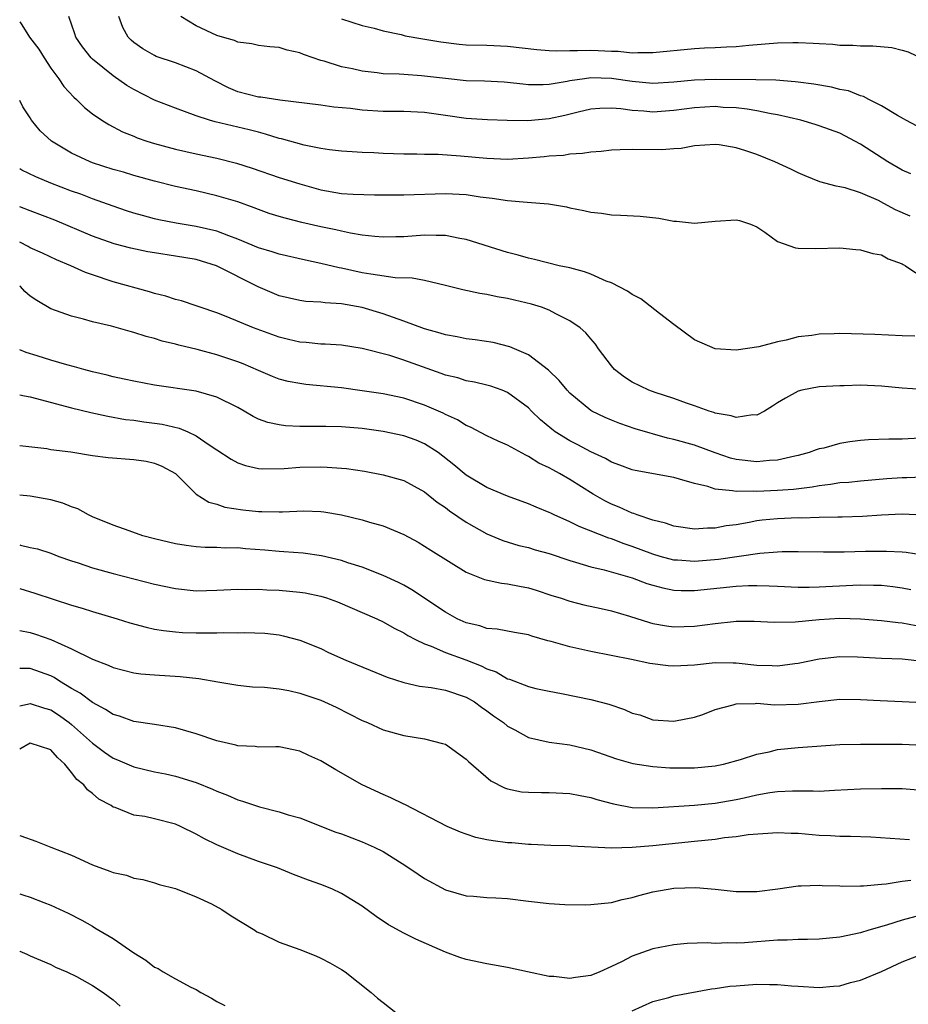
# Model space of a CAD drawing. Units: inches. Extents: x 2553000 to 2556000, y 1557000 to 1560000.
# Drawn here: x 2553000 to 2553086, y 1557096 to 1557191 of the extents above; entities that cross this region are included whole.
import ezdxf

# ---------------------------------------------------------------- set-up
doc = ezdxf.new("R2010")
doc.units = ezdxf.units.IN
doc.header["$MEASUREMENT"] = 0
doc.layers.add('LD25531557_2ft', color=153, linetype='Continuous')

msp = doc.modelspace()

# ---------------------------------------------------------------- linework, layer by layer
at = {"layer": 'LD25531557_2ft'}
for points, elevation in [([(2553000, 1557190.493), (2553000.2, 1557190.2), (2553000.952, 1557189), (2553001.839, 1557187.839), (2553002.359, 1557187), (2553003, 1557186.025), (2553003.783, 1557185), (2553004.26, 1557184.26), (2553005.214, 1557183.214), (2553005.486, 1557183), (2553006.246, 1557182.246), (2553007, 1557181.634), (2553007.926, 1557181), (2553008.593, 1557180.593), (2553009.895, 1557179.895), (2553011, 1557179.464), (2553011.314, 1557179.314), (2553012.238, 1557179), (2553013, 1557178.765), (2553015, 1557178.217), (2553017, 1557177.761), (2553019, 1557177.341), (2553020.872, 1557176.872), (2553022.386, 1557176.386), (2553025, 1557175.501), (2553027, 1557174.87), (2553029, 1557174.306), (2553031, 1557173.957), (2553032.117, 1557173.883), (2553034.171, 1557173.829), (2553037, 1557173.829), (2553041, 1557173.947), (2553043, 1557173.839), (2553044.359, 1557173.641), (2553045.511, 1557173.511), (2553047, 1557173.284), (2553048.893, 1557173.107), (2553050.944, 1557172.944), (2553052.662, 1557172.662), (2553053, 1557172.582), (2553054.328, 1557172.328), (2553055, 1557172.163), (2553056.05, 1557172.05), (2553057, 1557171.901), (2553057.875, 1557171.875), (2553059.759, 1557171.759), (2553061.568, 1557171.568), (2553063, 1557171.293), (2553063.28, 1557171.28), (2553065, 1557171.091), (2553067, 1557171.286), (2553069, 1557171.427), (2553069.34, 1557171.34), (2553070.391, 1557171), (2553071, 1557170.752), (2553071.787, 1557170.213), (2553073, 1557169.336), (2553074.728, 1557168.728), (2553075, 1557168.688), (2553076.664, 1557168.664), (2553079, 1557168.713), (2553080.548, 1557168.548), (2553081, 1557168.523), (2553082.18, 1557168.18), (2553083, 1557168.034), (2553083.669, 1557167.669), (2553085, 1557167.187), (2553085.11, 1557167.111), (2553085.321, 1557167), (2553086.32, 1557166.32)], 7162), ([(2553085.781, 1557171.781), (2553084.375, 1557172.375), (2553083.252, 1557173), (2553082.735, 1557173.265), (2553081, 1557174.025), (2553079.513, 1557174.487), (2553079, 1557174.597), (2553078.643, 1557174.643), (2553077.071, 1557175.071), (2553075.645, 1557175.645), (2553075, 1557175.925), (2553074.282, 1557176.282), (2553072.744, 1557177), (2553071, 1557177.693), (2553069.948, 1557178.052), (2553069, 1557178.34), (2553067.368, 1557178.632), (2553067, 1557178.671), (2553065, 1557178.526), (2553063.719, 1557178.281), (2553063, 1557178.242), (2553061.857, 1557178.143), (2553059, 1557178.173), (2553057.839, 1557178.161), (2553057, 1557178.123), (2553055.995, 1557178.005), (2553055, 1557177.934), (2553054.213, 1557177.787), (2553053, 1557177.73), (2553052.381, 1557177.619), (2553051, 1557177.541), (2553050.524, 1557177.476), (2553049, 1557177.34), (2553047, 1557177.227), (2553045, 1557177.307), (2553042.453, 1557177.547), (2553040.3, 1557177.7), (2553039, 1557177.709), (2553038.261, 1557177.739), (2553037, 1557177.736), (2553035, 1557177.812), (2553034.123, 1557177.877), (2553033, 1557177.911), (2553032.023, 1557177.977), (2553031, 1557178.024), (2553029.851, 1557178.149), (2553029, 1557178.295), (2553027.392, 1557178.608), (2553025.209, 1557179.209), (2553025, 1557179.25), (2553023.679, 1557179.678), (2553023, 1557179.846), (2553022.095, 1557180.095), (2553018.839, 1557180.839), (2553018.284, 1557181), (2553017, 1557181.423), (2553015, 1557182.151), (2553013, 1557182.936), (2553011, 1557183.953), (2553010.335, 1557184.335), (2553009, 1557185.271), (2553007, 1557186.895), (2553006.891, 1557187), (2553006.063, 1557188.063), (2553005.414, 1557189), (2553005.319, 1557189.318), (2553004.726, 1557191)], 7160), ([(2553085.851, 1557175.851), (2553085, 1557176.198), (2553083.636, 1557177), (2553081, 1557178.702), (2553079, 1557179.753), (2553077, 1557180.481), (2553076.609, 1557180.609), (2553075.228, 1557181), (2553073, 1557181.524), (2553072.382, 1557181.619), (2553071, 1557181.918), (2553070.083, 1557182.083), (2553069, 1557182.187), (2553067.754, 1557182.246), (2553067, 1557182.312), (2553065, 1557182.214), (2553063, 1557181.938), (2553061, 1557181.788), (2553060.121, 1557181.879), (2553059, 1557181.936), (2553057.899, 1557182.102), (2553057, 1557182.165), (2553055.873, 1557182.127), (2553055, 1557182.06), (2553053.787, 1557181.787), (2553052.525, 1557181.475), (2553051, 1557181.15), (2553048.949, 1557180.949), (2553046.964, 1557180.964), (2553045.045, 1557181.046), (2553043, 1557181.175), (2553041, 1557181.454), (2553039, 1557181.765), (2553037, 1557181.856), (2553036.158, 1557181.842), (2553035, 1557181.851), (2553033, 1557181.98), (2553031.869, 1557182.131), (2553030.268, 1557182.268), (2553029, 1557182.461), (2553025.069, 1557182.931), (2553023.229, 1557183.229), (2553023, 1557183.242), (2553021, 1557183.754), (2553020.11, 1557184.11), (2553018.786, 1557184.787), (2553017, 1557185.766), (2553015, 1557186.531), (2553013.153, 1557187.153), (2553013, 1557187.232), (2553011.868, 1557187.868), (2553011, 1557188.485), (2553010.728, 1557188.728), (2553010.465, 1557189), (2553009.939, 1557189.94), (2553009.565, 1557191)], 7158), ([(2553087, 1557180.146), (2553085.339, 1557181), (2553085.131, 1557181.131), (2553084.553, 1557181.447), (2553083, 1557182.395), (2553081.78, 1557183), (2553081.279, 1557183.279), (2553081, 1557183.342), (2553079.824, 1557183.824), (2553079, 1557183.976), (2553078.187, 1557184.187), (2553076.479, 1557184.479), (2553075, 1557184.656), (2553074.707, 1557184.707), (2553072.849, 1557184.849), (2553070.906, 1557184.906), (2553067, 1557184.932), (2553065, 1557184.86), (2553063, 1557184.669), (2553061, 1557184.558), (2553059, 1557184.732), (2553057, 1557185.025), (2553055, 1557185.077), (2553054.407, 1557185), (2553053, 1557184.783), (2553052.721, 1557184.721), (2553051, 1557184.443), (2553050.412, 1557184.412), (2553049, 1557184.428), (2553048.471, 1557184.471), (2553047, 1557184.638), (2553046.66, 1557184.66), (2553044.765, 1557184.765), (2553043, 1557184.805), (2553041, 1557185.009), (2553038.704, 1557185.296), (2553037, 1557185.393), (2553036.561, 1557185.439), (2553035, 1557185.489), (2553034.423, 1557185.577), (2553033, 1557185.736), (2553032.052, 1557185.948), (2553031, 1557186.161), (2553029.322, 1557186.678), (2553029, 1557186.761), (2553028.266, 1557187), (2553027.33, 1557187.33), (2553027, 1557187.495), (2553025.749, 1557187.749), (2553025, 1557188.014), (2553024.081, 1557188.081), (2553023, 1557188.197), (2553022.367, 1557188.366), (2553021, 1557188.514), (2553020.684, 1557188.684), (2553019.523, 1557189), (2553019, 1557189.158), (2553017, 1557190.1), (2553015.515, 1557191)], 7156), ([(2553031, 1557190.783), (2553033, 1557190.13), (2553034.142, 1557189.858), (2553035, 1557189.614), (2553036.755, 1557189.245), (2553037.142, 1557189.142), (2553038.842, 1557188.841), (2553040.553, 1557188.553), (2553042.333, 1557188.333), (2553043, 1557188.275), (2553045, 1557188.222), (2553047, 1557188.147), (2553049.816, 1557187.816), (2553051, 1557187.724), (2553051.692, 1557187.692), (2553053, 1557187.725), (2553053.715, 1557187.715), (2553055, 1557187.75), (2553055.73, 1557187.73), (2553057, 1557187.657), (2553057.642, 1557187.642), (2553059, 1557187.508), (2553059.527, 1557187.527), (2553061, 1557187.515), (2553065, 1557187.906), (2553065.967, 1557187.967), (2553067, 1557187.998), (2553068.078, 1557188.078), (2553069, 1557188.099), (2553070.229, 1557188.229), (2553073, 1557188.446), (2553074.483, 1557188.483), (2553075, 1557188.484), (2553076.428, 1557188.428), (2553077, 1557188.384), (2553078.318, 1557188.318), (2553079, 1557188.246), (2553080.236, 1557188.236), (2553081, 1557188.183), (2553082.173, 1557188.173), (2553083.997, 1557187.997), (2553085, 1557187.753), (2553085.59, 1557187.59), (2553087, 1557186.927)], 7154), ([(2553086.223, 1557160.223), (2553085, 1557160.255), (2553082.376, 1557160.376), (2553079, 1557160.466), (2553078.437, 1557160.437), (2553077, 1557160.414), (2553076.29, 1557160.29), (2553075, 1557160.149), (2553073.829, 1557159.829), (2553073, 1557159.68), (2553071.195, 1557159.195), (2553069, 1557158.865), (2553067, 1557159.003), (2553065, 1557159.869), (2553063, 1557161.329), (2553061.614, 1557162.386), (2553059.818, 1557163.818), (2553059, 1557164.215), (2553058.557, 1557164.557), (2553057, 1557165.34), (2553056.479, 1557165.521), (2553055, 1557166.189), (2553054.416, 1557166.416), (2553053, 1557166.783), (2553051.979, 1557167), (2553049.587, 1557167.587), (2553049, 1557167.709), (2553048.013, 1557168.013), (2553047, 1557168.266), (2553043, 1557169.523), (2553042.385, 1557169.615), (2553041, 1557169.909), (2553040.1, 1557169.9), (2553039, 1557169.941), (2553037, 1557169.783), (2553036.225, 1557169.775), (2553035, 1557169.737), (2553034.194, 1557169.806), (2553033, 1557169.949), (2553031.877, 1557170.123), (2553031, 1557170.315), (2553030.459, 1557170.459), (2553029, 1557170.742), (2553027.163, 1557171.163), (2553025.564, 1557171.564), (2553025, 1557171.728), (2553024.038, 1557172.038), (2553023, 1557172.397), (2553022.57, 1557172.57), (2553021, 1557173.131), (2553019, 1557173.733), (2553017, 1557174.192), (2553015, 1557174.627), (2553013, 1557175.124), (2553011, 1557175.68), (2553009.993, 1557175.993), (2553009, 1557176.271), (2553007, 1557176.918), (2553006.786, 1557177), (2553005, 1557177.844), (2553003.077, 1557179), (2553001.977, 1557179.977), (2553001.134, 1557181), (2553001, 1557181.233), (2553000.297, 1557182.297), (2553000, 1557182.921)], 7164), ([(2553087, 1557155.076), (2553085, 1557155.203), (2553083, 1557155.4), (2553081, 1557155.477), (2553079.425, 1557155.425), (2553079, 1557155.428), (2553077, 1557155.317), (2553075.344, 1557155), (2553075, 1557154.914), (2553073.768, 1557154.233), (2553073, 1557153.781), (2553072.524, 1557153.476), (2553071.727, 1557153), (2553071, 1557152.607), (2553070.623, 1557152.623), (2553069, 1557152.376), (2553068.543, 1557152.543), (2553067, 1557152.806), (2553066.862, 1557152.862), (2553066.396, 1557153), (2553065, 1557153.511), (2553064.234, 1557153.766), (2553063, 1557154.217), (2553061.223, 1557154.777), (2553060.601, 1557155), (2553059, 1557155.78), (2553058.265, 1557156.265), (2553057.3, 1557157), (2553057, 1557157.358), (2553055.748, 1557159), (2553055.449, 1557159.449), (2553055, 1557159.953), (2553054.539, 1557160.539), (2553053.982, 1557161), (2553053, 1557161.675), (2553051.635, 1557162.364), (2553051, 1557162.729), (2553050.277, 1557163), (2553049.299, 1557163.299), (2553047.664, 1557163.664), (2553047, 1557163.828), (2553045.987, 1557163.987), (2553045, 1557164.229), (2553044.321, 1557164.321), (2553042.687, 1557164.687), (2553041, 1557165.104), (2553039, 1557165.558), (2553037.802, 1557165.801), (2553036.171, 1557165.829), (2553033.832, 1557166.168), (2553033, 1557166.324), (2553031, 1557166.755), (2553030.785, 1557166.785), (2553029, 1557167.218), (2553027.515, 1557167.515), (2553025, 1557168.103), (2553024.329, 1557168.329), (2553023, 1557168.727), (2553021, 1557169.556), (2553020.142, 1557169.858), (2553019, 1557170.312), (2553017, 1557170.778), (2553015.08, 1557171.08), (2553013.411, 1557171.41), (2553013, 1557171.505), (2553011.821, 1557171.82), (2553011, 1557172.057), (2553010.286, 1557172.287), (2553009, 1557172.726), (2553007, 1557173.444), (2553005.878, 1557173.879), (2553005, 1557174.186), (2553003, 1557174.95), (2553001.56, 1557175.56), (2553000.209, 1557176.209), (2553000, 1557176.321)], 7166), ([(2553089, 1557150.523), (2553085, 1557150.293), (2553083.703, 1557150.297), (2553081.769, 1557150.231), (2553081, 1557150.178), (2553079.966, 1557150.034), (2553079, 1557149.864), (2553077.442, 1557149.442), (2553077, 1557149.347), (2553076.732, 1557149.268), (2553076.055, 1557149), (2553075, 1557148.723), (2553074.661, 1557148.661), (2553073, 1557148.263), (2553072.228, 1557148.228), (2553071, 1557148.101), (2553069, 1557148.331), (2553068.469, 1557148.469), (2553066.974, 1557148.974), (2553065, 1557149.705), (2553063, 1557150.276), (2553062.394, 1557150.394), (2553059.293, 1557151.293), (2553057.801, 1557151.802), (2553057, 1557152.119), (2553056.386, 1557152.386), (2553055.104, 1557153), (2553055, 1557153.062), (2553053, 1557154.729), (2553052.744, 1557155), (2553051.954, 1557155.954), (2553050.937, 1557156.937), (2553049, 1557158.404), (2553047.198, 1557159.198), (2553045.598, 1557159.598), (2553043.865, 1557159.865), (2553043, 1557159.969), (2553042.149, 1557160.149), (2553041, 1557160.339), (2553040.51, 1557160.509), (2553039, 1557160.911), (2553037, 1557161.663), (2553036.003, 1557161.997), (2553035, 1557162.374), (2553033, 1557162.967), (2553031, 1557163.329), (2553029.416, 1557163.416), (2553029, 1557163.483), (2553027.563, 1557163.563), (2553027, 1557163.636), (2553025, 1557164.107), (2553022.966, 1557164.967), (2553018.964, 1557167), (2553017, 1557167.597), (2553015, 1557167.927), (2553013, 1557168.225), (2553012.342, 1557168.342), (2553010.697, 1557168.697), (2553009.112, 1557169.112), (2553007, 1557169.841), (2553003.389, 1557171.389), (2553001, 1557172.291), (2553000, 1557172.679)], 7168), ([(2553087, 1557146.625), (2553085.439, 1557146.561), (2553085, 1557146.564), (2553083.534, 1557146.466), (2553081, 1557146.26), (2553079.865, 1557146.135), (2553079, 1557146.079), (2553078.084, 1557145.916), (2553077, 1557145.813), (2553076.328, 1557145.673), (2553074.547, 1557145.453), (2553073, 1557145.342), (2553071, 1557145.266), (2553070.709, 1557145.291), (2553069, 1557145.252), (2553068.668, 1557145.332), (2553067, 1557145.466), (2553066.278, 1557145.722), (2553065, 1557146.014), (2553063.545, 1557146.455), (2553063, 1557146.588), (2553059.268, 1557147.268), (2553059, 1557147.334), (2553057.799, 1557147.799), (2553057, 1557148.084), (2553056.419, 1557148.419), (2553055, 1557149.073), (2553053.748, 1557149.748), (2553053, 1557150.117), (2553051.58, 1557151), (2553051.25, 1557151.25), (2553050.166, 1557152.166), (2553049.305, 1557153), (2553049, 1557153.317), (2553047, 1557154.792), (2553046.485, 1557155), (2553045.392, 1557155.392), (2553045, 1557155.505), (2553043.795, 1557155.796), (2553043, 1557155.926), (2553042.188, 1557156.188), (2553041, 1557156.456), (2553040.609, 1557156.609), (2553037, 1557157.908), (2553035.657, 1557158.343), (2553033, 1557159.036), (2553031, 1557159.345), (2553029.432, 1557159.432), (2553029, 1557159.443), (2553027.589, 1557159.589), (2553027, 1557159.623), (2553025.903, 1557159.903), (2553025, 1557160.113), (2553022.522, 1557161), (2553019.904, 1557162.096), (2553019, 1557162.453), (2553017.375, 1557163), (2553017, 1557163.14), (2553015.599, 1557163.599), (2553015, 1557163.749), (2553014.068, 1557164.068), (2553013, 1557164.321), (2553012.495, 1557164.494), (2553009, 1557165.457), (2553007, 1557166.11), (2553006.337, 1557166.337), (2553004.927, 1557167), (2553003.555, 1557167.555), (2553002.191, 1557168.191), (2553001, 1557168.724), (2553000.832, 1557168.832), (2553000, 1557169.25)], 7170), ([(2553086.978, 1557142.978), (2553085, 1557143.083), (2553083, 1557142.963), (2553081.168, 1557142.832), (2553079.213, 1557142.787), (2553078.793, 1557142.793), (2553077, 1557142.764), (2553075.299, 1557142.7), (2553075, 1557142.704), (2553073, 1557142.617), (2553071.52, 1557142.48), (2553071, 1557142.415), (2553070.263, 1557142.263), (2553069, 1557142.057), (2553068.052, 1557141.948), (2553067, 1557141.72), (2553066.267, 1557141.733), (2553065, 1557141.629), (2553063, 1557141.923), (2553062.212, 1557142.212), (2553061, 1557142.497), (2553059.492, 1557143), (2553059.143, 1557143.143), (2553059, 1557143.175), (2553057.752, 1557143.752), (2553057, 1557144.043), (2553056.366, 1557144.366), (2553055.245, 1557145), (2553053, 1557146.406), (2553051.988, 1557147), (2553051.341, 1557147.341), (2553051, 1557147.546), (2553049.997, 1557147.997), (2553049, 1557148.636), (2553048.737, 1557148.737), (2553047, 1557149.699), (2553046.094, 1557150.094), (2553045, 1557150.611), (2553043.434, 1557151.434), (2553043, 1557151.595), (2553042.158, 1557152.159), (2553041, 1557152.678), (2553040.797, 1557152.797), (2553039, 1557153.579), (2553037, 1557154.232), (2553035, 1557154.657), (2553033, 1557154.957), (2553031, 1557155.223), (2553027.567, 1557155.567), (2553027, 1557155.643), (2553025.857, 1557155.857), (2553025, 1557156.085), (2553024.341, 1557156.341), (2553023, 1557156.899), (2553021.532, 1557157.532), (2553021, 1557157.725), (2553019, 1557158.4), (2553017.08, 1557158.92), (2553015.331, 1557159.331), (2553015, 1557159.432), (2553013.731, 1557159.731), (2553013, 1557159.977), (2553012.171, 1557160.171), (2553011, 1557160.571), (2553010.649, 1557160.649), (2553008.837, 1557161.162), (2553007, 1557161.598), (2553006.142, 1557161.858), (2553005, 1557162.135), (2553003, 1557162.855), (2553001.645, 1557163.645), (2553001, 1557164.068), (2553000.51, 1557164.51), (2553000.064, 1557165), (2553000, 1557165.05)], 7172), ([(2553087, 1557139.126), (2553085.373, 1557139.373), (2553085, 1557139.406), (2553083.488, 1557139.489), (2553081.461, 1557139.461), (2553079.407, 1557139.407), (2553077.41, 1557139.41), (2553075, 1557139.45), (2553073.437, 1557139.437), (2553073, 1557139.42), (2553071.29, 1557139.29), (2553067.307, 1557138.693), (2553065, 1557138.51), (2553063.365, 1557138.635), (2553063, 1557138.65), (2553061.69, 1557139), (2553061, 1557139.203), (2553059, 1557139.964), (2553058.217, 1557140.217), (2553057, 1557140.681), (2553056.75, 1557140.75), (2553053.885, 1557141.885), (2553053, 1557142.344), (2553051.486, 1557143), (2553051.154, 1557143.154), (2553051, 1557143.242), (2553049.735, 1557143.735), (2553049, 1557144.072), (2553047, 1557144.806), (2553045, 1557145.646), (2553043, 1557146.841), (2553041.821, 1557147.821), (2553040.301, 1557149), (2553039, 1557149.852), (2553038.185, 1557150.185), (2553037, 1557150.618), (2553035, 1557151.024), (2553033, 1557151.305), (2553031, 1557151.491), (2553029.501, 1557151.501), (2553029, 1557151.524), (2553027.499, 1557151.499), (2553027, 1557151.51), (2553025.588, 1557151.588), (2553025, 1557151.661), (2553023.899, 1557151.899), (2553023, 1557152.234), (2553022.476, 1557152.476), (2553021.628, 1557153), (2553021, 1557153.348), (2553019, 1557154.346), (2553017, 1557154.919), (2553013, 1557155.495), (2553011, 1557155.864), (2553010.077, 1557156.077), (2553009, 1557156.296), (2553008.442, 1557156.442), (2553007, 1557156.779), (2553006.178, 1557157), (2553005.271, 1557157.271), (2553004.552, 1557157.447), (2553003, 1557157.895), (2553001.677, 1557158.323), (2553000.623, 1557158.623), (2553000, 1557158.904)], 7174), ([(2553000, 1557154.561), (2553000.461, 1557154.461), (2553001, 1557154.359), (2553005, 1557153.299), (2553006.851, 1557152.851), (2553008.495, 1557152.495), (2553010.198, 1557152.198), (2553011, 1557152.11), (2553011.963, 1557151.964), (2553013, 1557151.843), (2553013.728, 1557151.728), (2553015.355, 1557151.355), (2553016.183, 1557151), (2553017, 1557150.628), (2553018.239, 1557149.76), (2553019, 1557149.274), (2553020.355, 1557148.355), (2553021, 1557147.998), (2553021.745, 1557147.745), (2553023, 1557147.467), (2553023.433, 1557147.433), (2553025.468, 1557147.468), (2553027, 1557147.587), (2553029, 1557147.625), (2553029.61, 1557147.61), (2553031, 1557147.512), (2553031.464, 1557147.464), (2553033.203, 1557147.203), (2553035, 1557146.868), (2553037, 1557146.306), (2553039, 1557145.209), (2553040.222, 1557144.222), (2553041, 1557143.711), (2553041.398, 1557143.398), (2553043, 1557142.314), (2553045, 1557141.17), (2553046.529, 1557140.529), (2553048.063, 1557140.063), (2553049, 1557139.847), (2553049.648, 1557139.648), (2553051, 1557139.273), (2553053, 1557138.596), (2553053.55, 1557138.45), (2553055, 1557137.996), (2553056.304, 1557137.696), (2553058.783, 1557137), (2553059, 1557136.935), (2553060.398, 1557136.398), (2553061, 1557136.22), (2553061.962, 1557135.962), (2553063, 1557135.763), (2553063.73, 1557135.73), (2553065, 1557135.728), (2553069, 1557136.143), (2553070.212, 1557136.212), (2553071, 1557136.216), (2553072.184, 1557136.184), (2553073, 1557136.122), (2553075, 1557136.035), (2553076.04, 1557136.04), (2553077, 1557136.074), (2553080.234, 1557136.234), (2553081, 1557136.252), (2553082.249, 1557136.249), (2553083, 1557136.222), (2553084.103, 1557136.102), (2553085, 1557135.985), (2553085.83, 1557135.83)], 7176), ([(2553000, 1557149.696), (2553002.606, 1557149.394), (2553003, 1557149.313), (2553004.929, 1557149.071), (2553007, 1557148.723), (2553008.518, 1557148.518), (2553011, 1557148.339), (2553012.169, 1557148.169), (2553013, 1557147.992), (2553013.687, 1557147.687), (2553015, 1557147.002), (2553017, 1557145.002), (2553018.221, 1557144.221), (2553019, 1557144.021), (2553019.754, 1557143.754), (2553021.484, 1557143.484), (2553023, 1557143.32), (2553023.327, 1557143.326), (2553025, 1557143.282), (2553025.31, 1557143.31), (2553027.384, 1557143.384), (2553029, 1557143.339), (2553029.303, 1557143.303), (2553031, 1557143.018), (2553033, 1557142.53), (2553033.687, 1557142.313), (2553035, 1557141.934), (2553037, 1557141.116), (2553038.374, 1557140.374), (2553039, 1557140.001), (2553039.603, 1557139.603), (2553043, 1557137.493), (2553044.78, 1557136.779), (2553046.417, 1557136.417), (2553047, 1557136.367), (2553048.135, 1557136.135), (2553049, 1557135.976), (2553049.755, 1557135.754), (2553051.249, 1557135.249), (2553052.049, 1557135), (2553053, 1557134.679), (2553054.349, 1557134.349), (2553056.001, 1557133.999), (2553057, 1557133.769), (2553058.738, 1557133.262), (2553060.651, 1557132.651), (2553061, 1557132.557), (2553062.31, 1557132.31), (2553063, 1557132.209), (2553065, 1557132.281), (2553067, 1557132.558), (2553068.744, 1557132.744), (2553069, 1557132.756), (2553070.756, 1557132.756), (2553072.659, 1557132.658), (2553074.694, 1557132.694), (2553077, 1557132.931), (2553079, 1557133.041), (2553081, 1557132.978), (2553083, 1557132.829), (2553084.628, 1557132.627), (2553085, 1557132.596), (2553086.351, 1557132.351)], 7178), ([(2553087, 1557128.877), (2553085, 1557129.102), (2553083, 1557129.178), (2553080.703, 1557129.297), (2553079, 1557129.331), (2553077, 1557129.114), (2553075, 1557128.694), (2553074.663, 1557128.663), (2553073, 1557128.428), (2553072.472, 1557128.472), (2553071, 1557128.51), (2553069, 1557128.729), (2553068.719, 1557128.72), (2553067, 1557128.743), (2553065, 1557128.528), (2553063, 1557128.428), (2553062.459, 1557128.459), (2553060.682, 1557128.682), (2553058.932, 1557129.068), (2553055, 1557129.85), (2553053, 1557130.294), (2553051.188, 1557130.812), (2553050.881, 1557130.881), (2553049.316, 1557131.316), (2553049, 1557131.445), (2553047.676, 1557131.676), (2553046.007, 1557132.007), (2553045, 1557132.06), (2553044.312, 1557132.312), (2553043, 1557132.591), (2553042.144, 1557133), (2553041, 1557133.625), (2553037.781, 1557135.781), (2553037, 1557136.218), (2553036.482, 1557136.482), (2553035, 1557137.178), (2553033, 1557137.956), (2553031.613, 1557138.387), (2553031, 1557138.6), (2553029.068, 1557139.068), (2553027.306, 1557139.306), (2553025.451, 1557139.451), (2553025, 1557139.466), (2553023.607, 1557139.607), (2553021.746, 1557139.746), (2553021, 1557139.816), (2553019.808, 1557139.808), (2553019, 1557139.854), (2553017.855, 1557139.855), (2553017, 1557139.924), (2553016.04, 1557140.04), (2553015, 1557140.222), (2553013, 1557140.704), (2553011.864, 1557141), (2553010.549, 1557141.451), (2553009, 1557142.002), (2553007, 1557142.814), (2553006.636, 1557143), (2553005.598, 1557143.598), (2553005, 1557143.78), (2553004.142, 1557144.142), (2553003, 1557144.463), (2553001, 1557144.805), (2553000, 1557144.885)], 7180), ([(2553000, 1557140.104), (2553000.093, 1557140.093), (2553001, 1557139.857), (2553001.717, 1557139.717), (2553003, 1557139.322), (2553003.774, 1557139), (2553005, 1557138.571), (2553005.621, 1557138.379), (2553007, 1557137.906), (2553009, 1557137.369), (2553013, 1557136.335), (2553015, 1557135.902), (2553017, 1557135.699), (2553019, 1557135.736), (2553021, 1557135.845), (2553021.822, 1557135.822), (2553023, 1557135.85), (2553023.791, 1557135.791), (2553025, 1557135.754), (2553027, 1557135.565), (2553027.489, 1557135.489), (2553029, 1557135.17), (2553029.543, 1557135), (2553030.615, 1557134.615), (2553034.412, 1557133), (2553035, 1557132.715), (2553036.084, 1557132.084), (2553037, 1557131.656), (2553037.388, 1557131.388), (2553038.14, 1557131), (2553039, 1557130.583), (2553039.643, 1557130.357), (2553041, 1557129.739), (2553042.971, 1557129.028), (2553044.457, 1557128.457), (2553045, 1557128.184), (2553045.889, 1557127.889), (2553047, 1557127.229), (2553047.188, 1557127.188), (2553049, 1557126.471), (2553049.708, 1557126.292), (2553051, 1557126.015), (2553052.2, 1557125.8), (2553055, 1557125.238), (2553056.76, 1557124.76), (2553058.26, 1557124.261), (2553059, 1557123.923), (2553059.743, 1557123.743), (2553061, 1557123.281), (2553063, 1557123.128), (2553063.155, 1557123.156), (2553065, 1557123.519), (2553065.795, 1557123.795), (2553067, 1557124.252), (2553068.71, 1557124.71), (2553069, 1557124.811), (2553070.828, 1557124.828), (2553071, 1557124.856), (2553072.718, 1557124.718), (2553075, 1557124.77), (2553077, 1557125.021), (2553079, 1557125.24), (2553081, 1557125.235), (2553082.886, 1557125.114), (2553085, 1557125.038), (2553087, 1557124.93)], 7182), ([(2553000, 1557135.926), (2553001.473, 1557135.472), (2553005, 1557134.323), (2553006.029, 1557134.029), (2553007, 1557133.707), (2553009.379, 1557133), (2553010.61, 1557132.61), (2553012.175, 1557132.175), (2553013, 1557132.007), (2553013.854, 1557131.854), (2553015, 1557131.728), (2553015.685, 1557131.685), (2553017, 1557131.635), (2553019, 1557131.631), (2553019.661, 1557131.661), (2553021, 1557131.651), (2553021.673, 1557131.673), (2553023.598, 1557131.598), (2553025, 1557131.436), (2553025.369, 1557131.369), (2553027, 1557130.948), (2553029, 1557130.124), (2553029.757, 1557129.757), (2553031.419, 1557129), (2553035.385, 1557127.385), (2553037, 1557126.858), (2553038.522, 1557126.522), (2553039.629, 1557126.371), (2553041, 1557126.125), (2553043, 1557125.461), (2553043.796, 1557125), (2553044.486, 1557124.486), (2553045, 1557124.143), (2553045.649, 1557123.649), (2553046.593, 1557123), (2553047, 1557122.667), (2553047.697, 1557122.303), (2553049, 1557121.58), (2553051, 1557121.123), (2553053, 1557120.846), (2553055, 1557120.37), (2553057.501, 1557119.501), (2553059.064, 1557119.064), (2553061, 1557118.756), (2553062.637, 1557118.637), (2553065, 1557118.654), (2553067, 1557118.841), (2553067.795, 1557119), (2553069.445, 1557119.445), (2553071, 1557119.96), (2553072.19, 1557120.19), (2553073, 1557120.393), (2553075, 1557120.597), (2553079, 1557120.899), (2553081, 1557120.934), (2553082.913, 1557120.913), (2553085, 1557120.918), (2553087, 1557120.838)], 7184), ([(2553000, 1557131.868), (2553001, 1557131.678), (2553001.522, 1557131.522), (2553003.004, 1557131.004), (2553005, 1557130.095), (2553007, 1557129.095), (2553008.527, 1557128.527), (2553009, 1557128.289), (2553011, 1557127.778), (2553011.684, 1557127.684), (2553013, 1557127.586), (2553015.453, 1557127.452), (2553017.246, 1557127.246), (2553019.088, 1557126.912), (2553021, 1557126.593), (2553022.441, 1557126.441), (2553023.576, 1557126.424), (2553025, 1557126.258), (2553025.916, 1557126.083), (2553027, 1557125.838), (2553029, 1557125.151), (2553029.361, 1557125), (2553030.48, 1557124.48), (2553033, 1557123.212), (2553033.5, 1557123), (2553035, 1557122.303), (2553037, 1557121.746), (2553039, 1557121.445), (2553040.741, 1557121), (2553041, 1557120.911), (2553043, 1557119.493), (2553043.245, 1557119.244), (2553045.381, 1557117.381), (2553046.705, 1557116.705), (2553047, 1557116.624), (2553048.341, 1557116.341), (2553049, 1557116.296), (2553050.261, 1557116.261), (2553051, 1557116.275), (2553053, 1557116.177), (2553053.978, 1557115.977), (2553055, 1557115.792), (2553055.604, 1557115.604), (2553057.183, 1557115.183), (2553059, 1557114.831), (2553061, 1557114.786), (2553065, 1557115.037), (2553067, 1557115.231), (2553069, 1557115.579), (2553069.77, 1557115.77), (2553071, 1557116.033), (2553072.268, 1557116.268), (2553073, 1557116.363), (2553074.432, 1557116.432), (2553075, 1557116.418), (2553076.436, 1557116.436), (2553077, 1557116.403), (2553078.497, 1557116.497), (2553081, 1557116.616), (2553083, 1557116.652), (2553085, 1557116.656), (2553086.531, 1557116.531)], 7186), ([(2553085.7, 1557111.7), (2553081.974, 1557111.974), (2553080.04, 1557112.039), (2553079, 1557112.016), (2553078.096, 1557112.096), (2553077, 1557112.127), (2553075, 1557112.316), (2553074.32, 1557112.321), (2553073, 1557112.387), (2553070.175, 1557112.176), (2553069, 1557112.007), (2553067.893, 1557111.893), (2553067, 1557111.757), (2553065, 1557111.535), (2553061, 1557111.143), (2553059, 1557110.967), (2553057, 1557110.913), (2553053.106, 1557111.105), (2553053, 1557111.123), (2553051.174, 1557111.174), (2553049.271, 1557111.271), (2553049, 1557111.271), (2553047.409, 1557111.41), (2553047, 1557111.423), (2553045.603, 1557111.603), (2553045, 1557111.705), (2553043.939, 1557111.939), (2553043, 1557112.247), (2553042.448, 1557112.448), (2553041.176, 1557113), (2553037.102, 1557115.102), (2553037, 1557115.137), (2553035.763, 1557115.763), (2553035, 1557116.063), (2553033.003, 1557117), (2553030.455, 1557118.455), (2553029, 1557119.326), (2553027.844, 1557119.844), (2553027, 1557120.252), (2553025, 1557120.651), (2553024.675, 1557120.675), (2553023, 1557120.64), (2553022.696, 1557120.696), (2553021, 1557120.774), (2553020.83, 1557120.83), (2553019, 1557121.246), (2553017, 1557121.905), (2553015, 1557122.481), (2553013, 1557122.812), (2553011, 1557123.107), (2553009.617, 1557123.617), (2553009, 1557123.783), (2553008.273, 1557124.273), (2553007, 1557124.919), (2553005.828, 1557125.828), (2553005, 1557126.28), (2553003.823, 1557127), (2553003.329, 1557127.329), (2553003, 1557127.491), (2553001, 1557128.204), (2553000.198, 1557128.198), (2553000, 1557128.219)], 7188), ([(2553000, 1557124.624), (2553000.767, 1557124.767), (2553001, 1557124.841), (2553002.376, 1557124.376), (2553003, 1557124.223), (2553003.74, 1557123.74), (2553004.772, 1557123), (2553005, 1557122.816), (2553007, 1557121.021), (2553008.159, 1557120.159), (2553009, 1557119.59), (2553009.421, 1557119.421), (2553011, 1557118.735), (2553013, 1557118.267), (2553014.059, 1557118.059), (2553015, 1557117.85), (2553017, 1557117.225), (2553018.584, 1557116.584), (2553019, 1557116.383), (2553020.002, 1557116.002), (2553021, 1557115.564), (2553021.448, 1557115.448), (2553023.112, 1557114.888), (2553025, 1557114.407), (2553025.871, 1557114.129), (2553027, 1557113.813), (2553030.461, 1557112.461), (2553031, 1557112.275), (2553033, 1557111.523), (2553034.142, 1557111), (2553035, 1557110.572), (2553037.206, 1557109.206), (2553038.39, 1557108.39), (2553039, 1557107.994), (2553041, 1557106.903), (2553043, 1557106.329), (2553043.714, 1557106.286), (2553045, 1557106.172), (2553045.867, 1557106.133), (2553047, 1557106.05), (2553049, 1557105.796), (2553051, 1557105.576), (2553052.515, 1557105.484), (2553054.535, 1557105.465), (2553055, 1557105.482), (2553057, 1557105.675), (2553058.046, 1557105.953), (2553059, 1557106.151), (2553059.645, 1557106.355), (2553061, 1557106.703), (2553063, 1557107.056), (2553065.128, 1557107.128), (2553067, 1557106.961), (2553069, 1557106.732), (2553071, 1557106.721), (2553073.014, 1557106.986), (2553075, 1557107.283), (2553075.267, 1557107.267), (2553077, 1557107.34), (2553077.305, 1557107.305), (2553079, 1557107.272), (2553079.255, 1557107.255), (2553081, 1557107.292), (2553081.285, 1557107.285), (2553083, 1557107.453), (2553083.472, 1557107.472), (2553085, 1557107.722), (2553085.824, 1557107.824)], 7190), ([(2553086.329, 1557104.329), (2553085, 1557103.978), (2553083.478, 1557103.478), (2553081.784, 1557103), (2553081, 1557102.761), (2553079, 1557102.333), (2553077, 1557102.145), (2553075.899, 1557102.101), (2553075, 1557102.114), (2553073.94, 1557102.06), (2553073, 1557102.058), (2553069.804, 1557101.804), (2553069, 1557101.766), (2553068.199, 1557101.801), (2553067, 1557101.742), (2553066.208, 1557101.791), (2553064.277, 1557101.723), (2553063, 1557101.614), (2553061, 1557101.218), (2553059, 1557100.507), (2553057.954, 1557099.954), (2553057, 1557099.498), (2553055.878, 1557099), (2553055, 1557098.647), (2553053.531, 1557098.468), (2553053, 1557098.368), (2553051.461, 1557098.539), (2553051, 1557098.562), (2553048.917, 1557099), (2553047, 1557099.427), (2553045, 1557099.778), (2553043, 1557100.193), (2553042.383, 1557100.383), (2553041, 1557100.9), (2553038.142, 1557102.142), (2553037, 1557102.719), (2553035.519, 1557103.519), (2553034.332, 1557104.331), (2553033, 1557105.319), (2553031, 1557106.553), (2553030.057, 1557107), (2553029, 1557107.419), (2553027.834, 1557107.834), (2553026.386, 1557108.386), (2553024.822, 1557109), (2553023, 1557109.623), (2553021, 1557110.354), (2553019, 1557111.225), (2553017.813, 1557111.813), (2553017, 1557112.263), (2553015.494, 1557113), (2553015, 1557113.218), (2553013, 1557113.739), (2553012.053, 1557113.947), (2553011, 1557114.099), (2553009.188, 1557114.811), (2553009, 1557114.864), (2553008.801, 1557115), (2553007.637, 1557115.637), (2553007, 1557116.179), (2553006.516, 1557116.516), (2553006.169, 1557117), (2553005.512, 1557117.512), (2553005, 1557118.205), (2553004.34, 1557119), (2553003.635, 1557119.635), (2553003, 1557120.368), (2553001, 1557121.015), (2553000, 1557120.452)], 7192), ([(2553000, 1557112.137), (2553000.107, 1557112.107), (2553001.569, 1557111.569), (2553002.986, 1557111), (2553005, 1557110.22), (2553007, 1557109.31), (2553008.698, 1557108.698), (2553009, 1557108.557), (2553010.295, 1557108.295), (2553011, 1557108.025), (2553011.876, 1557107.876), (2553013, 1557107.578), (2553013.424, 1557107.424), (2553015, 1557107.037), (2553017, 1557106.235), (2553018.461, 1557105.539), (2553019.472, 1557105), (2553020.381, 1557104.381), (2553022.661, 1557103), (2553022.858, 1557102.858), (2553023.351, 1557102.649), (2553025, 1557101.871), (2553027, 1557101.155), (2553028.533, 1557100.533), (2553029, 1557100.326), (2553029.872, 1557099.871), (2553031, 1557099.221), (2553031.341, 1557099), (2553033.868, 1557097), (2553034.46, 1557096.459), (2553035, 1557096.058), (2553037, 1557094.459)], 7194), ([(2553000, 1557106.497), (2553000.387, 1557106.387), (2553001, 1557106.175), (2553002.332, 1557105.668), (2553003, 1557105.433), (2553004.661, 1557104.661), (2553005.987, 1557103.987), (2553007, 1557103.383), (2553007.25, 1557103.25), (2553007.619, 1557103), (2553009, 1557102.197), (2553011, 1557100.829), (2553012.138, 1557100.138), (2553013, 1557099.452), (2553013.329, 1557099.329), (2553013.811, 1557099), (2553015, 1557098.32), (2553016.477, 1557097.523), (2553017, 1557097.287), (2553017.457, 1557097), (2553018.467, 1557096.467), (2553019, 1557096.137), (2553019.751, 1557095.751)], 7196), ([(2553000, 1557101.003), (2553000.009, 1557100.999), (2553000.694, 1557100.694), (2553001, 1557100.537), (2553003, 1557099.694), (2553003.452, 1557099.452), (2553004.545, 1557099), (2553005.459, 1557098.541), (2553007, 1557097.684), (2553008.054, 1557097), (2553009, 1557096.312), (2553009.687, 1557095.687)], 7198), ([(2553059, 1557095.252), (2553061, 1557096.13), (2553062.539, 1557096.539), (2553063, 1557096.68), (2553066.645, 1557097.355), (2553067, 1557097.394), (2553068.395, 1557097.605), (2553069, 1557097.662), (2553071, 1557097.806), (2553072.233, 1557097.767), (2553073, 1557097.788), (2553074.344, 1557097.656), (2553075, 1557097.627), (2553077, 1557097.496), (2553078.376, 1557097.624), (2553079, 1557097.663), (2553080.038, 1557097.962), (2553081, 1557098.198), (2553083, 1557099.017), (2553085, 1557099.948), (2553087, 1557100.746)], 7194)]:
    msp.add_lwpolyline(points, dxfattribs=dict(at, elevation=elevation))

doc.saveas('drawing.dxf')
